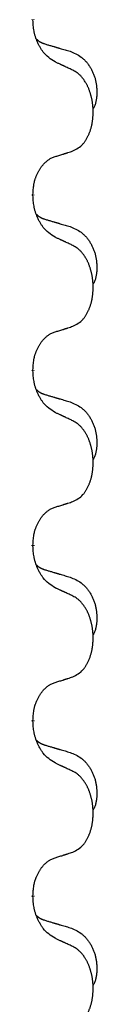
# Model space of a CAD drawing. Units: millimetres. Extents: x -623 to 1110, y -188 to 483.
# Drawn here: x -314 to -313, y 266 to 284 of the extents above; entities that cross this region are included whole.
import ezdxf

# ---------------------------------------------------------------- set-up
doc = ezdxf.new("R2010")
doc.units = ezdxf.units.MM
doc.linetypes.add('SLD_Durchgehend', pattern=[0, 0, 0])

# ---------------------------------------------------------------- blocks, each defined once
blk = doc.blocks.new('HL50FU-0-130', base_point=(243.426, 147.691))
at = {"color": 7, "linetype": 'SLD_Durchgehend', "const_width": 0.0625}
for points in [[(-313.825, 284.012), (-313.825, 283.997)], [(-313.825, 280.837), (-313.825, 280.822)], [(-313.825, 277.662), (-313.825, 277.647)], [(-313.825, 274.487), (-313.825, 274.472)], [(-313.825, 271.312), (-313.825, 271.297)], [(-313.825, 268.137), (-313.825, 268.122)]]:
    blk.add_lwpolyline(points, dxfattribs=at)
at = {"color": 7, "linetype": 'SLD_Durchgehend'}
for points, knots in [([(-313.424, 283.241), (-313.463, 283.266), (-313.54, 283.316), (-313.614, 283.387), (-313.653, 283.438), (-313.668, 283.46), (-313.682, 283.482), (-313.696, 283.506), (-313.71, 283.531), (-313.724, 283.557), (-313.736, 283.584), (-313.747, 283.609), (-313.757, 283.633), (-313.766, 283.655), (-313.774, 283.678), (-313.781, 283.701), (-313.789, 283.725), (-313.795, 283.75), (-313.801, 283.774), (-313.81, 283.824), (-313.819, 283.898), (-313.823, 283.964), (-313.825, 283.997)], [0, 0, 0, 0, 0.1384339, 0.2768679, 0.3033597, 0.3298585, 0.3563872, 0.3829147, 0.4124908, 0.4420671, 0.4716312, 0.5011954, 0.5251621, 0.5491281, 0.5730953, 0.5970624, 0.6225046, 0.647948, 0.6733839, 0.6988157, 0.7982768, 0.8977379, 0.8977379, 0.8977379, 0.8977379]), ([(-313.761, 283.655), (-313.761, 283.654), (-313.76, 283.654), (-313.758, 283.651), (-313.753, 283.646), (-313.747, 283.641), (-313.741, 283.635), (-313.735, 283.63), (-313.729, 283.625), (-313.723, 283.621), (-313.716, 283.616), (-313.709, 283.612), (-313.703, 283.608), (-313.696, 283.604), (-313.689, 283.6), (-313.682, 283.596), (-313.675, 283.593), (-313.668, 283.589), (-313.661, 283.586), (-313.653, 283.583), (-313.646, 283.58), (-313.639, 283.577), (-313.631, 283.575), (-313.616, 283.569), (-313.594, 283.562), (-313.573, 283.556), (-313.563, 283.552)], [0, 0, 0, 0, 0.001845, 0.0036901, 0.0117985, 0.0199078, 0.0280202, 0.0361323, 0.0440497, 0.0519672, 0.0598837, 0.0678001, 0.0756537, 0.0835073, 0.0913611, 0.0992148, 0.1070839, 0.114953, 0.1228221, 0.1306911, 0.1386101, 0.1465292, 0.1544482, 0.1623671, 0.1943097, 0.2262522, 0.2262522, 0.2262522, 0.2262522]), ([(-313.563, 283.552), (-313.544, 283.547), (-313.506, 283.536), (-313.463, 283.523), (-313.434, 283.515), (-313.42, 283.51), (-313.405, 283.506), (-313.391, 283.502), (-313.377, 283.498), (-313.362, 283.494), (-313.348, 283.489), (-313.308, 283.478), (-313.243, 283.459), (-313.183, 283.441), (-313.153, 283.432)], [0, 0, 0, 0, 0.0597754, 0.1195507, 0.1344951, 0.1494396, 0.164384, 0.1793284, 0.1942733, 0.2092182, 0.2241631, 0.239108, 0.3332541, 0.4274002, 0.4274002, 0.4274002, 0.4274002]), ([(-313.153, 283.432), (-313.118, 283.418), (-313.049, 283.389), (-312.975, 283.346), (-312.93, 283.311), (-312.908, 283.292), (-312.887, 283.272), (-312.867, 283.25), (-312.847, 283.227), (-312.828, 283.203), (-312.811, 283.178), (-312.794, 283.153), (-312.778, 283.127), (-312.763, 283.1), (-312.749, 283.073), (-312.737, 283.045), (-312.725, 283.016), (-312.714, 282.987), (-312.704, 282.958), (-312.696, 282.928), (-312.689, 282.898), (-312.683, 282.868), (-312.678, 282.837), (-312.674, 282.807), (-312.671, 282.776), (-312.669, 282.744), (-312.668, 282.713), (-312.668, 282.682), (-312.669, 282.65), (-312.67, 282.619), (-312.673, 282.587), (-312.677, 282.557), (-312.683, 282.526), (-312.69, 282.497), (-312.699, 282.467), (-312.71, 282.438), (-312.724, 282.41), (-312.734, 282.391), (-312.739, 282.382)], [0, 0, 0, 0, 0.11248, 0.224961, 0.254186, 0.283426, 0.31271, 0.341991, 0.372448, 0.402906, 0.433349, 0.463793, 0.494366, 0.524938, 0.555513, 0.586088, 0.617098, 0.648109, 0.679115, 0.710121, 0.740923, 0.771725, 0.802531, 0.833337, 0.864673, 0.896008, 0.927346, 0.958685, 0.99012, 1.021553, 1.05301, 1.084467, 1.114994, 1.145525, 1.175982, 1.206419, 1.238567, 1.270714, 1.270714, 1.270714, 1.270714]), ([(-313.101, 283.089), (-313.124, 283.1), (-313.169, 283.121), (-313.219, 283.145), (-313.249, 283.159), (-313.261, 283.164), (-313.273, 283.17), (-313.284, 283.175), (-313.296, 283.181), (-313.308, 283.186), (-313.319, 283.192), (-313.343, 283.203), (-313.378, 283.219), (-313.409, 283.233), (-313.424, 283.241)], [0, 0, 0, 0, 0.0753711, 0.1507421, 0.1636224, 0.1765026, 0.1893829, 0.2022632, 0.215138, 0.2280128, 0.2408877, 0.2537625, 0.3052361, 0.3567097, 0.3567097, 0.3567097, 0.3567097]), ([(-313.101, 281.627), (-313.068, 281.644), (-313.003, 281.677), (-312.939, 281.73), (-312.905, 281.769), (-312.891, 281.787), (-312.878, 281.806), (-312.865, 281.826), (-312.852, 281.847), (-312.84, 281.87), (-312.828, 281.893), (-312.818, 281.915), (-312.808, 281.938), (-312.799, 281.96), (-312.791, 281.982), (-312.783, 282.005), (-312.776, 282.028), (-312.769, 282.053), (-312.763, 282.077), (-312.757, 282.103), (-312.752, 282.129), (-312.748, 282.155), (-312.744, 282.182), (-312.741, 282.209), (-312.738, 282.236), (-312.736, 282.264), (-312.735, 282.291), (-312.734, 282.318), (-312.734, 282.344), (-312.735, 282.369), (-312.736, 282.395), (-312.737, 282.419), (-312.739, 282.444), (-312.742, 282.469), (-312.745, 282.493), (-312.748, 282.517), (-312.752, 282.541), (-312.757, 282.565), (-312.762, 282.589), (-312.768, 282.612), (-312.773, 282.634), (-312.78, 282.656), (-312.786, 282.678), (-312.794, 282.7), (-312.802, 282.723), (-312.81, 282.745), (-312.82, 282.768), (-312.829, 282.789), (-312.839, 282.81), (-312.85, 282.83), (-312.86, 282.85), (-312.873, 282.871), (-312.888, 282.895), (-312.905, 282.92), (-312.924, 282.945), (-312.943, 282.968), (-312.962, 282.989), (-312.981, 283.007), (-313.002, 283.025), (-313.028, 283.046), (-313.061, 283.067), (-313.088, 283.082), (-313.101, 283.089)], [0, 0, 0, 0, 0.11048, 0.22096, 0.2438, 0.266649, 0.289537, 0.312423, 0.338182, 0.363942, 0.389684, 0.415425, 0.43907, 0.462713, 0.48636, 0.510006, 0.535335, 0.560664, 0.585992, 0.611321, 0.638238, 0.665155, 0.692074, 0.718994, 0.746736, 0.774479, 0.802219, 0.829959, 0.855068, 0.880178, 0.905288, 0.930398, 0.955063, 0.979727, 1.004391, 1.029055, 1.05317, 1.077286, 1.101401, 1.125516, 1.148415, 1.171313, 1.194212, 1.217111, 1.241338, 1.265564, 1.289789, 1.314014, 1.33646, 1.358905, 1.381354, 1.403803, 1.434509, 1.465215, 1.495942, 1.526667, 1.553727, 1.58079, 1.607802, 1.634803, 1.680601, 1.726399, 1.726399, 1.726399, 1.726399]), ([(-313.424, 281.525), (-313.401, 281.532), (-313.355, 281.546), (-313.305, 281.561), (-313.274, 281.571), (-313.263, 281.575), (-313.251, 281.578), (-313.24, 281.582), (-313.228, 281.586), (-313.217, 281.589), (-313.205, 281.593), (-313.182, 281.601), (-313.147, 281.612), (-313.117, 281.622), (-313.101, 281.627)], [0, 0, 0, 0, 0.072467, 0.1449339, 0.1570396, 0.1691453, 0.181251, 0.1933566, 0.2054742, 0.2175917, 0.2297093, 0.2418268, 0.2903502, 0.3388736, 0.3388736, 0.3388736, 0.3388736]), ([(-313.825, 280.837), (-313.823, 280.868), (-313.82, 280.929), (-313.812, 280.998), (-313.804, 281.042), (-313.799, 281.063), (-313.794, 281.084), (-313.788, 281.104), (-313.782, 281.124), (-313.775, 281.143), (-313.768, 281.162), (-313.76, 281.183), (-313.75, 281.205), (-313.739, 281.229), (-313.727, 281.253), (-313.714, 281.275), (-313.702, 281.296), (-313.689, 281.316), (-313.675, 281.336), (-313.659, 281.357), (-313.641, 281.378), (-313.621, 281.401), (-313.599, 281.423), (-313.577, 281.442), (-313.555, 281.459), (-313.533, 281.475), (-313.51, 281.489), (-313.484, 281.502), (-313.455, 281.514), (-313.435, 281.521), (-313.424, 281.525)], [0, 0, 0, 0, 0.0921911, 0.1843821, 0.20591, 0.2274409, 0.2489766, 0.2705115, 0.2907895, 0.3110675, 0.3313472, 0.3516275, 0.3780441, 0.4044611, 0.4308749, 0.4572883, 0.4811357, 0.5049824, 0.5288358, 0.5526907, 0.5831984, 0.6137075, 0.6442319, 0.6747535, 0.7017613, 0.7287719, 0.7557302, 0.7826753, 0.8155538, 0.8484323, 0.8484323, 0.8484323, 0.8484323]), ([(-313.424, 280.066), (-313.463, 280.091), (-313.54, 280.141), (-313.614, 280.212), (-313.653, 280.263), (-313.668, 280.285), (-313.682, 280.307), (-313.696, 280.331), (-313.71, 280.356), (-313.724, 280.382), (-313.736, 280.409), (-313.747, 280.434), (-313.757, 280.458), (-313.766, 280.48), (-313.774, 280.503), (-313.781, 280.526), (-313.789, 280.55), (-313.795, 280.575), (-313.801, 280.599), (-313.81, 280.649), (-313.819, 280.723), (-313.823, 280.789), (-313.825, 280.822)], [0, 0, 0, 0, 0.1384339, 0.2768679, 0.3033597, 0.3298585, 0.3563872, 0.3829147, 0.4124908, 0.4420671, 0.4716312, 0.5011954, 0.5251621, 0.5491281, 0.5730953, 0.5970624, 0.6225046, 0.647948, 0.6733839, 0.6988157, 0.7982768, 0.8977379, 0.8977379, 0.8977379, 0.8977379]), ([(-313.761, 280.48), (-313.761, 280.479), (-313.76, 280.479), (-313.758, 280.476), (-313.753, 280.471), (-313.747, 280.466), (-313.741, 280.46), (-313.735, 280.455), (-313.729, 280.45), (-313.723, 280.446), (-313.716, 280.441), (-313.709, 280.437), (-313.703, 280.433), (-313.696, 280.429), (-313.689, 280.425), (-313.682, 280.421), (-313.675, 280.418), (-313.668, 280.414), (-313.661, 280.411), (-313.653, 280.408), (-313.646, 280.405), (-313.639, 280.402), (-313.631, 280.4), (-313.616, 280.394), (-313.594, 280.387), (-313.573, 280.381), (-313.563, 280.377)], [0, 0, 0, 0, 0.001845, 0.0036901, 0.0117985, 0.0199078, 0.0280202, 0.0361323, 0.0440497, 0.0519672, 0.0598837, 0.0678001, 0.0756537, 0.0835073, 0.0913611, 0.0992148, 0.1070839, 0.114953, 0.1228221, 0.1306911, 0.1386101, 0.1465292, 0.1544482, 0.1623671, 0.1943097, 0.2262522, 0.2262522, 0.2262522, 0.2262522]), ([(-313.563, 280.377), (-313.544, 280.372), (-313.506, 280.361), (-313.463, 280.348), (-313.434, 280.34), (-313.42, 280.335), (-313.405, 280.331), (-313.391, 280.327), (-313.377, 280.323), (-313.362, 280.319), (-313.348, 280.314), (-313.308, 280.303), (-313.243, 280.284), (-313.183, 280.266), (-313.153, 280.257)], [0, 0, 0, 0, 0.0597754, 0.1195507, 0.1344951, 0.1494396, 0.164384, 0.1793284, 0.1942733, 0.2092182, 0.2241631, 0.239108, 0.3332541, 0.4274002, 0.4274002, 0.4274002, 0.4274002]), ([(-313.153, 280.257), (-313.118, 280.243), (-313.049, 280.214), (-312.975, 280.171), (-312.93, 280.136), (-312.908, 280.117), (-312.887, 280.097), (-312.867, 280.075), (-312.847, 280.052), (-312.828, 280.028), (-312.811, 280.003), (-312.794, 279.978), (-312.778, 279.952), (-312.763, 279.925), (-312.749, 279.898), (-312.737, 279.87), (-312.725, 279.841), (-312.714, 279.812), (-312.704, 279.783), (-312.696, 279.753), (-312.689, 279.723), (-312.683, 279.693), (-312.678, 279.662), (-312.674, 279.632), (-312.671, 279.601), (-312.669, 279.569), (-312.668, 279.538), (-312.668, 279.507), (-312.669, 279.475), (-312.67, 279.444), (-312.673, 279.412), (-312.677, 279.382), (-312.683, 279.351), (-312.69, 279.322), (-312.699, 279.292), (-312.71, 279.263), (-312.724, 279.235), (-312.734, 279.216), (-312.739, 279.207)], [0, 0, 0, 0, 0.11248, 0.224961, 0.254186, 0.283426, 0.31271, 0.341991, 0.372448, 0.402906, 0.433349, 0.463793, 0.494366, 0.524938, 0.555513, 0.586088, 0.617098, 0.648109, 0.679115, 0.710121, 0.740923, 0.771725, 0.802531, 0.833337, 0.864673, 0.896008, 0.927346, 0.958685, 0.99012, 1.021553, 1.05301, 1.084467, 1.114994, 1.145525, 1.175982, 1.206419, 1.238567, 1.270714, 1.270714, 1.270714, 1.270714]), ([(-313.101, 279.914), (-313.124, 279.925), (-313.169, 279.946), (-313.219, 279.97), (-313.249, 279.984), (-313.261, 279.989), (-313.273, 279.995), (-313.284, 280), (-313.296, 280.006), (-313.308, 280.011), (-313.319, 280.017), (-313.343, 280.028), (-313.378, 280.044), (-313.409, 280.058), (-313.424, 280.066)], [0, 0, 0, 0, 0.0753711, 0.1507421, 0.1636224, 0.1765026, 0.1893829, 0.2022632, 0.215138, 0.2280128, 0.2408877, 0.2537625, 0.3052361, 0.3567097, 0.3567097, 0.3567097, 0.3567097]), ([(-313.101, 278.452), (-313.068, 278.469), (-313.003, 278.502), (-312.939, 278.555), (-312.905, 278.594), (-312.891, 278.612), (-312.878, 278.631), (-312.865, 278.651), (-312.852, 278.672), (-312.84, 278.695), (-312.828, 278.718), (-312.818, 278.74), (-312.808, 278.763), (-312.799, 278.785), (-312.791, 278.807), (-312.783, 278.83), (-312.776, 278.853), (-312.769, 278.878), (-312.763, 278.902), (-312.757, 278.928), (-312.752, 278.954), (-312.748, 278.98), (-312.744, 279.007), (-312.741, 279.034), (-312.738, 279.061), (-312.736, 279.089), (-312.735, 279.116), (-312.734, 279.143), (-312.734, 279.169), (-312.735, 279.194), (-312.736, 279.22), (-312.737, 279.244), (-312.739, 279.269), (-312.742, 279.294), (-312.745, 279.318), (-312.748, 279.342), (-312.752, 279.366), (-312.757, 279.39), (-312.762, 279.414), (-312.768, 279.437), (-312.773, 279.459), (-312.78, 279.481), (-312.786, 279.503), (-312.794, 279.525), (-312.802, 279.548), (-312.81, 279.57), (-312.82, 279.593), (-312.829, 279.614), (-312.839, 279.635), (-312.85, 279.655), (-312.86, 279.675), (-312.873, 279.696), (-312.888, 279.72), (-312.905, 279.745), (-312.924, 279.77), (-312.943, 279.793), (-312.962, 279.814), (-312.981, 279.832), (-313.002, 279.85), (-313.028, 279.871), (-313.061, 279.892), (-313.088, 279.907), (-313.101, 279.914)], [0, 0, 0, 0, 0.11048, 0.22096, 0.2438, 0.266649, 0.289537, 0.312423, 0.338182, 0.363942, 0.389684, 0.415425, 0.43907, 0.462713, 0.48636, 0.510006, 0.535335, 0.560664, 0.585992, 0.611321, 0.638238, 0.665155, 0.692074, 0.718994, 0.746736, 0.774479, 0.802219, 0.829959, 0.855068, 0.880178, 0.905288, 0.930398, 0.955063, 0.979727, 1.004391, 1.029055, 1.05317, 1.077286, 1.101401, 1.125516, 1.148415, 1.171313, 1.194212, 1.217111, 1.241338, 1.265564, 1.289789, 1.314014, 1.33646, 1.358905, 1.381354, 1.403803, 1.434509, 1.465215, 1.495942, 1.526667, 1.553727, 1.58079, 1.607802, 1.634803, 1.680601, 1.726399, 1.726399, 1.726399, 1.726399]), ([(-313.424, 278.35), (-313.401, 278.357), (-313.355, 278.371), (-313.305, 278.386), (-313.274, 278.396), (-313.263, 278.4), (-313.251, 278.403), (-313.24, 278.407), (-313.228, 278.411), (-313.217, 278.414), (-313.205, 278.418), (-313.182, 278.426), (-313.147, 278.437), (-313.117, 278.447), (-313.101, 278.452)], [0, 0, 0, 0, 0.072467, 0.1449339, 0.1570396, 0.1691453, 0.181251, 0.1933566, 0.2054742, 0.2175917, 0.2297093, 0.2418268, 0.2903502, 0.3388736, 0.3388736, 0.3388736, 0.3388736]), ([(-313.825, 277.662), (-313.823, 277.693), (-313.82, 277.754), (-313.812, 277.823), (-313.804, 277.867), (-313.799, 277.888), (-313.794, 277.909), (-313.788, 277.929), (-313.782, 277.949), (-313.775, 277.968), (-313.768, 277.987), (-313.76, 278.008), (-313.75, 278.03), (-313.739, 278.054), (-313.727, 278.078), (-313.714, 278.1), (-313.702, 278.121), (-313.689, 278.141), (-313.675, 278.161), (-313.659, 278.182), (-313.641, 278.203), (-313.621, 278.226), (-313.599, 278.248), (-313.577, 278.267), (-313.555, 278.284), (-313.533, 278.3), (-313.51, 278.314), (-313.484, 278.327), (-313.455, 278.339), (-313.435, 278.346), (-313.424, 278.35)], [0, 0, 0, 0, 0.0921911, 0.1843821, 0.20591, 0.2274409, 0.2489766, 0.2705115, 0.2907895, 0.3110675, 0.3313472, 0.3516275, 0.3780441, 0.4044611, 0.4308749, 0.4572883, 0.4811357, 0.5049824, 0.5288358, 0.5526907, 0.5831984, 0.6137075, 0.6442319, 0.6747535, 0.7017613, 0.7287719, 0.7557302, 0.7826753, 0.8155538, 0.8484323, 0.8484323, 0.8484323, 0.8484323]), ([(-313.424, 276.891), (-313.463, 276.916), (-313.54, 276.966), (-313.614, 277.037), (-313.653, 277.088), (-313.668, 277.11), (-313.682, 277.132), (-313.696, 277.156), (-313.71, 277.181), (-313.724, 277.207), (-313.736, 277.234), (-313.747, 277.259), (-313.757, 277.283), (-313.766, 277.305), (-313.774, 277.328), (-313.781, 277.351), (-313.789, 277.375), (-313.795, 277.4), (-313.801, 277.424), (-313.81, 277.474), (-313.819, 277.548), (-313.823, 277.614), (-313.825, 277.647)], [0, 0, 0, 0, 0.1384339, 0.2768679, 0.3033597, 0.3298585, 0.3563872, 0.3829147, 0.4124908, 0.4420671, 0.4716312, 0.5011954, 0.5251621, 0.5491281, 0.5730953, 0.5970624, 0.6225046, 0.647948, 0.6733839, 0.6988157, 0.7982768, 0.8977379, 0.8977379, 0.8977379, 0.8977379]), ([(-313.761, 277.305), (-313.761, 277.304), (-313.76, 277.304), (-313.758, 277.301), (-313.753, 277.296), (-313.747, 277.291), (-313.741, 277.285), (-313.735, 277.28), (-313.729, 277.275), (-313.723, 277.271), (-313.716, 277.266), (-313.709, 277.262), (-313.703, 277.258), (-313.696, 277.254), (-313.689, 277.25), (-313.682, 277.246), (-313.675, 277.243), (-313.668, 277.239), (-313.661, 277.236), (-313.653, 277.233), (-313.646, 277.23), (-313.639, 277.227), (-313.631, 277.225), (-313.616, 277.219), (-313.594, 277.212), (-313.573, 277.206), (-313.563, 277.202)], [0, 0, 0, 0, 0.001845, 0.0036901, 0.0117985, 0.0199078, 0.0280202, 0.0361323, 0.0440497, 0.0519672, 0.0598837, 0.0678001, 0.0756537, 0.0835073, 0.0913611, 0.0992148, 0.1070839, 0.114953, 0.1228221, 0.1306911, 0.1386101, 0.1465292, 0.1544482, 0.1623671, 0.1943097, 0.2262522, 0.2262522, 0.2262522, 0.2262522]), ([(-313.563, 277.202), (-313.544, 277.197), (-313.506, 277.186), (-313.463, 277.173), (-313.434, 277.165), (-313.42, 277.16), (-313.405, 277.156), (-313.391, 277.152), (-313.377, 277.148), (-313.362, 277.144), (-313.348, 277.139), (-313.308, 277.128), (-313.243, 277.109), (-313.183, 277.091), (-313.153, 277.082)], [0, 0, 0, 0, 0.0597754, 0.1195507, 0.1344951, 0.1494396, 0.164384, 0.1793284, 0.1942733, 0.2092182, 0.2241631, 0.239108, 0.3332541, 0.4274002, 0.4274002, 0.4274002, 0.4274002]), ([(-313.153, 277.082), (-313.118, 277.068), (-313.049, 277.039), (-312.975, 276.996), (-312.93, 276.961), (-312.908, 276.942), (-312.887, 276.922), (-312.867, 276.9), (-312.847, 276.877), (-312.828, 276.853), (-312.811, 276.828), (-312.794, 276.803), (-312.778, 276.777), (-312.763, 276.75), (-312.749, 276.723), (-312.737, 276.695), (-312.725, 276.666), (-312.714, 276.637), (-312.704, 276.608), (-312.696, 276.578), (-312.689, 276.548), (-312.683, 276.518), (-312.678, 276.487), (-312.674, 276.457), (-312.671, 276.426), (-312.669, 276.394), (-312.668, 276.363), (-312.668, 276.332), (-312.669, 276.3), (-312.67, 276.269), (-312.673, 276.237), (-312.677, 276.207), (-312.683, 276.176), (-312.69, 276.147), (-312.699, 276.117), (-312.71, 276.088), (-312.724, 276.06), (-312.734, 276.041), (-312.739, 276.032)], [0, 0, 0, 0, 0.11248, 0.224961, 0.254186, 0.283426, 0.31271, 0.341991, 0.372448, 0.402906, 0.433349, 0.463793, 0.494366, 0.524938, 0.555513, 0.586088, 0.617098, 0.648109, 0.679115, 0.710121, 0.740923, 0.771725, 0.802531, 0.833337, 0.864673, 0.896008, 0.927346, 0.958685, 0.99012, 1.021553, 1.05301, 1.084467, 1.114994, 1.145525, 1.175982, 1.206419, 1.238567, 1.270714, 1.270714, 1.270714, 1.270714]), ([(-313.101, 276.739), (-313.124, 276.75), (-313.169, 276.771), (-313.219, 276.795), (-313.249, 276.809), (-313.261, 276.814), (-313.273, 276.82), (-313.284, 276.825), (-313.296, 276.831), (-313.308, 276.836), (-313.319, 276.842), (-313.343, 276.853), (-313.378, 276.869), (-313.409, 276.883), (-313.424, 276.891)], [0, 0, 0, 0, 0.0753711, 0.1507421, 0.1636224, 0.1765026, 0.1893829, 0.2022632, 0.215138, 0.2280128, 0.2408877, 0.2537625, 0.3052361, 0.3567097, 0.3567097, 0.3567097, 0.3567097]), ([(-313.101, 275.277), (-313.068, 275.294), (-313.003, 275.327), (-312.939, 275.38), (-312.905, 275.419), (-312.891, 275.437), (-312.878, 275.456), (-312.865, 275.476), (-312.852, 275.497), (-312.84, 275.52), (-312.828, 275.543), (-312.818, 275.565), (-312.808, 275.588), (-312.799, 275.61), (-312.791, 275.632), (-312.783, 275.655), (-312.776, 275.678), (-312.769, 275.703), (-312.763, 275.727), (-312.757, 275.753), (-312.752, 275.779), (-312.748, 275.805), (-312.744, 275.832), (-312.741, 275.859), (-312.738, 275.886), (-312.736, 275.914), (-312.735, 275.941), (-312.734, 275.968), (-312.734, 275.994), (-312.735, 276.019), (-312.736, 276.045), (-312.737, 276.069), (-312.739, 276.094), (-312.742, 276.119), (-312.745, 276.143), (-312.748, 276.167), (-312.752, 276.191), (-312.757, 276.215), (-312.762, 276.239), (-312.768, 276.262), (-312.773, 276.284), (-312.78, 276.306), (-312.786, 276.328), (-312.794, 276.35), (-312.802, 276.373), (-312.81, 276.395), (-312.82, 276.418), (-312.829, 276.439), (-312.839, 276.46), (-312.85, 276.48), (-312.86, 276.5), (-312.873, 276.521), (-312.888, 276.545), (-312.905, 276.57), (-312.924, 276.595), (-312.943, 276.618), (-312.962, 276.639), (-312.981, 276.657), (-313.002, 276.675), (-313.028, 276.696), (-313.061, 276.717), (-313.088, 276.732), (-313.101, 276.739)], [0, 0, 0, 0, 0.11048, 0.22096, 0.2438, 0.266649, 0.289537, 0.312423, 0.338182, 0.363942, 0.389684, 0.415425, 0.43907, 0.462713, 0.48636, 0.510006, 0.535335, 0.560664, 0.585992, 0.611321, 0.638238, 0.665155, 0.692074, 0.718994, 0.746736, 0.774479, 0.802219, 0.829959, 0.855068, 0.880178, 0.905288, 0.930398, 0.955063, 0.979727, 1.004391, 1.029055, 1.05317, 1.077286, 1.101401, 1.125516, 1.148415, 1.171313, 1.194212, 1.217111, 1.241338, 1.265564, 1.289789, 1.314014, 1.33646, 1.358905, 1.381354, 1.403803, 1.434509, 1.465215, 1.495942, 1.526667, 1.553727, 1.58079, 1.607802, 1.634803, 1.680601, 1.726399, 1.726399, 1.726399, 1.726399]), ([(-313.424, 275.175), (-313.401, 275.182), (-313.355, 275.196), (-313.305, 275.211), (-313.274, 275.221), (-313.263, 275.225), (-313.251, 275.228), (-313.24, 275.232), (-313.228, 275.236), (-313.217, 275.239), (-313.205, 275.243), (-313.182, 275.251), (-313.147, 275.262), (-313.117, 275.272), (-313.101, 275.277)], [0, 0, 0, 0, 0.072467, 0.1449339, 0.1570396, 0.1691453, 0.181251, 0.1933566, 0.2054742, 0.2175917, 0.2297093, 0.2418268, 0.2903502, 0.3388736, 0.3388736, 0.3388736, 0.3388736]), ([(-313.825, 274.487), (-313.823, 274.518), (-313.82, 274.579), (-313.812, 274.648), (-313.804, 274.692), (-313.799, 274.713), (-313.794, 274.734), (-313.788, 274.754), (-313.782, 274.774), (-313.775, 274.793), (-313.768, 274.812), (-313.76, 274.833), (-313.75, 274.855), (-313.739, 274.879), (-313.727, 274.903), (-313.714, 274.925), (-313.702, 274.946), (-313.689, 274.966), (-313.675, 274.986), (-313.659, 275.007), (-313.641, 275.028), (-313.621, 275.051), (-313.599, 275.073), (-313.577, 275.092), (-313.555, 275.109), (-313.533, 275.125), (-313.51, 275.139), (-313.484, 275.152), (-313.455, 275.164), (-313.435, 275.171), (-313.424, 275.175)], [0, 0, 0, 0, 0.0921911, 0.1843821, 0.20591, 0.2274409, 0.2489766, 0.2705115, 0.2907895, 0.3110675, 0.3313472, 0.3516275, 0.3780441, 0.4044611, 0.4308749, 0.4572883, 0.4811357, 0.5049824, 0.5288358, 0.5526907, 0.5831984, 0.6137075, 0.6442319, 0.6747535, 0.7017613, 0.7287719, 0.7557302, 0.7826753, 0.8155538, 0.8484323, 0.8484323, 0.8484323, 0.8484323]), ([(-313.424, 273.716), (-313.463, 273.741), (-313.54, 273.791), (-313.614, 273.862), (-313.653, 273.913), (-313.668, 273.935), (-313.682, 273.957), (-313.696, 273.981), (-313.71, 274.006), (-313.724, 274.032), (-313.736, 274.059), (-313.747, 274.084), (-313.757, 274.108), (-313.766, 274.13), (-313.774, 274.153), (-313.781, 274.176), (-313.789, 274.2), (-313.795, 274.225), (-313.801, 274.249), (-313.81, 274.299), (-313.819, 274.373), (-313.823, 274.439), (-313.825, 274.472)], [0, 0, 0, 0, 0.1384339, 0.2768679, 0.3033597, 0.3298585, 0.3563872, 0.3829147, 0.4124908, 0.4420671, 0.4716312, 0.5011954, 0.5251621, 0.5491281, 0.5730953, 0.5970624, 0.6225046, 0.647948, 0.6733839, 0.6988157, 0.7982768, 0.8977379, 0.8977379, 0.8977379, 0.8977379]), ([(-313.761, 274.13), (-313.761, 274.129), (-313.76, 274.129), (-313.758, 274.126), (-313.753, 274.121), (-313.747, 274.116), (-313.741, 274.11), (-313.735, 274.105), (-313.729, 274.1), (-313.723, 274.096), (-313.716, 274.091), (-313.709, 274.087), (-313.703, 274.083), (-313.696, 274.079), (-313.689, 274.075), (-313.682, 274.071), (-313.675, 274.068), (-313.668, 274.064), (-313.661, 274.061), (-313.653, 274.058), (-313.646, 274.055), (-313.639, 274.052), (-313.631, 274.05), (-313.616, 274.044), (-313.594, 274.037), (-313.573, 274.031), (-313.563, 274.027)], [0, 0, 0, 0, 0.001845, 0.0036901, 0.0117985, 0.0199078, 0.0280202, 0.0361323, 0.0440497, 0.0519672, 0.0598837, 0.0678001, 0.0756537, 0.0835073, 0.0913611, 0.0992148, 0.1070839, 0.114953, 0.1228221, 0.1306911, 0.1386101, 0.1465292, 0.1544482, 0.1623671, 0.1943097, 0.2262522, 0.2262522, 0.2262522, 0.2262522]), ([(-313.563, 274.027), (-313.544, 274.022), (-313.506, 274.011), (-313.463, 273.998), (-313.434, 273.99), (-313.42, 273.985), (-313.405, 273.981), (-313.391, 273.977), (-313.377, 273.973), (-313.362, 273.969), (-313.348, 273.964), (-313.308, 273.953), (-313.243, 273.934), (-313.183, 273.916), (-313.153, 273.907)], [0, 0, 0, 0, 0.0597754, 0.1195507, 0.1344951, 0.1494396, 0.164384, 0.1793284, 0.1942733, 0.2092182, 0.2241631, 0.239108, 0.3332541, 0.4274002, 0.4274002, 0.4274002, 0.4274002]), ([(-313.153, 273.907), (-313.118, 273.893), (-313.049, 273.864), (-312.975, 273.821), (-312.93, 273.786), (-312.908, 273.767), (-312.887, 273.747), (-312.867, 273.725), (-312.847, 273.702), (-312.828, 273.678), (-312.811, 273.653), (-312.794, 273.628), (-312.778, 273.602), (-312.763, 273.575), (-312.749, 273.548), (-312.737, 273.52), (-312.725, 273.491), (-312.714, 273.462), (-312.704, 273.433), (-312.696, 273.403), (-312.689, 273.373), (-312.683, 273.343), (-312.678, 273.312), (-312.674, 273.282), (-312.671, 273.251), (-312.669, 273.219), (-312.668, 273.188), (-312.668, 273.157), (-312.669, 273.125), (-312.67, 273.094), (-312.673, 273.062), (-312.677, 273.032), (-312.683, 273.001), (-312.69, 272.972), (-312.699, 272.942), (-312.71, 272.913), (-312.724, 272.885), (-312.734, 272.866), (-312.739, 272.857)], [0, 0, 0, 0, 0.11248, 0.224961, 0.254186, 0.283426, 0.31271, 0.341991, 0.372448, 0.402906, 0.433349, 0.463793, 0.494366, 0.524938, 0.555513, 0.586088, 0.617098, 0.648109, 0.679115, 0.710121, 0.740923, 0.771725, 0.802531, 0.833337, 0.864673, 0.896008, 0.927346, 0.958685, 0.99012, 1.021553, 1.05301, 1.084467, 1.114994, 1.145525, 1.175982, 1.206419, 1.238567, 1.270714, 1.270714, 1.270714, 1.270714]), ([(-313.101, 273.564), (-313.124, 273.575), (-313.169, 273.596), (-313.219, 273.62), (-313.249, 273.634), (-313.261, 273.639), (-313.273, 273.645), (-313.284, 273.65), (-313.296, 273.656), (-313.308, 273.661), (-313.319, 273.667), (-313.343, 273.678), (-313.378, 273.694), (-313.409, 273.708), (-313.424, 273.716)], [0, 0, 0, 0, 0.0753711, 0.1507421, 0.1636224, 0.1765026, 0.1893829, 0.2022632, 0.215138, 0.2280128, 0.2408877, 0.2537625, 0.3052361, 0.3567097, 0.3567097, 0.3567097, 0.3567097]), ([(-313.101, 272.102), (-313.068, 272.119), (-313.003, 272.152), (-312.939, 272.205), (-312.905, 272.244), (-312.891, 272.262), (-312.878, 272.281), (-312.865, 272.301), (-312.852, 272.322), (-312.84, 272.345), (-312.828, 272.368), (-312.818, 272.39), (-312.808, 272.413), (-312.799, 272.435), (-312.791, 272.457), (-312.783, 272.48), (-312.776, 272.503), (-312.769, 272.528), (-312.763, 272.552), (-312.757, 272.578), (-312.752, 272.604), (-312.748, 272.63), (-312.744, 272.657), (-312.741, 272.684), (-312.738, 272.711), (-312.736, 272.739), (-312.735, 272.766), (-312.734, 272.793), (-312.734, 272.819), (-312.735, 272.844), (-312.736, 272.87), (-312.737, 272.894), (-312.739, 272.919), (-312.742, 272.944), (-312.745, 272.968), (-312.748, 272.992), (-312.752, 273.016), (-312.757, 273.04), (-312.762, 273.064), (-312.768, 273.087), (-312.773, 273.109), (-312.78, 273.131), (-312.786, 273.153), (-312.794, 273.175), (-312.802, 273.198), (-312.81, 273.22), (-312.82, 273.243), (-312.829, 273.264), (-312.839, 273.285), (-312.85, 273.305), (-312.86, 273.325), (-312.873, 273.346), (-312.888, 273.37), (-312.905, 273.395), (-312.924, 273.42), (-312.943, 273.443), (-312.962, 273.464), (-312.981, 273.482), (-313.002, 273.5), (-313.028, 273.521), (-313.061, 273.542), (-313.088, 273.557), (-313.101, 273.564)], [0, 0, 0, 0, 0.11048, 0.22096, 0.2438, 0.266649, 0.289537, 0.312423, 0.338182, 0.363942, 0.389684, 0.415425, 0.43907, 0.462713, 0.48636, 0.510006, 0.535335, 0.560664, 0.585992, 0.611321, 0.638238, 0.665155, 0.692074, 0.718994, 0.746736, 0.774479, 0.802219, 0.829959, 0.855068, 0.880178, 0.905288, 0.930398, 0.955063, 0.979727, 1.004391, 1.029055, 1.05317, 1.077286, 1.101401, 1.125516, 1.148415, 1.171313, 1.194212, 1.217111, 1.241338, 1.265564, 1.289789, 1.314014, 1.33646, 1.358905, 1.381354, 1.403803, 1.434509, 1.465215, 1.495942, 1.526667, 1.553727, 1.58079, 1.607802, 1.634803, 1.680601, 1.726399, 1.726399, 1.726399, 1.726399]), ([(-313.825, 271.312), (-313.823, 271.343), (-313.82, 271.404), (-313.812, 271.473), (-313.804, 271.517), (-313.799, 271.538), (-313.794, 271.559), (-313.788, 271.579), (-313.782, 271.599), (-313.775, 271.618), (-313.768, 271.637), (-313.76, 271.658), (-313.75, 271.68), (-313.739, 271.704), (-313.727, 271.728), (-313.714, 271.75), (-313.702, 271.771), (-313.689, 271.791), (-313.675, 271.811), (-313.659, 271.832), (-313.641, 271.853), (-313.621, 271.876), (-313.599, 271.898), (-313.577, 271.917), (-313.555, 271.934), (-313.533, 271.95), (-313.51, 271.964), (-313.484, 271.977), (-313.455, 271.989), (-313.435, 271.996), (-313.424, 272)], [0, 0, 0, 0, 0.0921911, 0.1843821, 0.20591, 0.2274409, 0.2489766, 0.2705115, 0.2907895, 0.3110675, 0.3313472, 0.3516275, 0.3780441, 0.4044611, 0.4308749, 0.4572883, 0.4811357, 0.5049824, 0.5288358, 0.5526907, 0.5831984, 0.6137075, 0.6442319, 0.6747535, 0.7017613, 0.7287719, 0.7557302, 0.7826753, 0.8155538, 0.8484323, 0.8484323, 0.8484323, 0.8484323]), ([(-313.424, 272), (-313.401, 272.007), (-313.355, 272.021), (-313.305, 272.036), (-313.274, 272.046), (-313.263, 272.05), (-313.251, 272.053), (-313.24, 272.057), (-313.228, 272.061), (-313.217, 272.064), (-313.205, 272.068), (-313.182, 272.076), (-313.147, 272.087), (-313.117, 272.097), (-313.101, 272.102)], [0, 0, 0, 0, 0.072467, 0.1449339, 0.1570396, 0.1691453, 0.181251, 0.1933566, 0.2054742, 0.2175917, 0.2297093, 0.2418268, 0.2903502, 0.3388736, 0.3388736, 0.3388736, 0.3388736]), ([(-313.424, 270.541), (-313.463, 270.566), (-313.54, 270.616), (-313.614, 270.687), (-313.653, 270.738), (-313.668, 270.76), (-313.682, 270.782), (-313.696, 270.806), (-313.71, 270.831), (-313.724, 270.857), (-313.736, 270.884), (-313.747, 270.909), (-313.757, 270.933), (-313.766, 270.955), (-313.774, 270.978), (-313.781, 271.001), (-313.789, 271.025), (-313.795, 271.05), (-313.801, 271.074), (-313.81, 271.124), (-313.819, 271.198), (-313.823, 271.264), (-313.825, 271.297)], [0, 0, 0, 0, 0.1384339, 0.2768679, 0.3033597, 0.3298585, 0.3563872, 0.3829147, 0.4124908, 0.4420671, 0.4716312, 0.5011954, 0.5251621, 0.5491281, 0.5730953, 0.5970624, 0.6225046, 0.647948, 0.6733839, 0.6988157, 0.7982768, 0.8977379, 0.8977379, 0.8977379, 0.8977379]), ([(-313.761, 270.955), (-313.761, 270.954), (-313.76, 270.954), (-313.758, 270.951), (-313.753, 270.946), (-313.747, 270.941), (-313.741, 270.935), (-313.735, 270.93), (-313.729, 270.925), (-313.723, 270.921), (-313.716, 270.916), (-313.709, 270.912), (-313.703, 270.908), (-313.696, 270.904), (-313.689, 270.9), (-313.682, 270.896), (-313.675, 270.893), (-313.668, 270.889), (-313.661, 270.886), (-313.653, 270.883), (-313.646, 270.88), (-313.639, 270.877), (-313.631, 270.875), (-313.616, 270.869), (-313.594, 270.862), (-313.573, 270.856), (-313.563, 270.852)], [0, 0, 0, 0, 0.001845, 0.0036901, 0.0117985, 0.0199078, 0.0280202, 0.0361323, 0.0440497, 0.0519672, 0.0598837, 0.0678001, 0.0756537, 0.0835073, 0.0913611, 0.0992148, 0.1070839, 0.114953, 0.1228221, 0.1306911, 0.1386101, 0.1465292, 0.1544482, 0.1623671, 0.1943097, 0.2262522, 0.2262522, 0.2262522, 0.2262522]), ([(-313.563, 270.852), (-313.544, 270.847), (-313.506, 270.836), (-313.463, 270.823), (-313.434, 270.815), (-313.42, 270.81), (-313.405, 270.806), (-313.391, 270.802), (-313.377, 270.798), (-313.362, 270.794), (-313.348, 270.789), (-313.308, 270.778), (-313.243, 270.759), (-313.183, 270.741), (-313.153, 270.732)], [0, 0, 0, 0, 0.0597754, 0.1195507, 0.1344951, 0.1494396, 0.164384, 0.1793284, 0.1942733, 0.2092182, 0.2241631, 0.239108, 0.3332541, 0.4274002, 0.4274002, 0.4274002, 0.4274002]), ([(-313.153, 270.732), (-313.118, 270.718), (-313.049, 270.689), (-312.975, 270.646), (-312.93, 270.611), (-312.908, 270.592), (-312.887, 270.572), (-312.867, 270.55), (-312.847, 270.527), (-312.828, 270.503), (-312.811, 270.478), (-312.794, 270.453), (-312.778, 270.427), (-312.763, 270.4), (-312.749, 270.373), (-312.737, 270.345), (-312.725, 270.316), (-312.714, 270.287), (-312.704, 270.258), (-312.696, 270.228), (-312.689, 270.198), (-312.683, 270.168), (-312.678, 270.137), (-312.674, 270.107), (-312.671, 270.076), (-312.669, 270.044), (-312.668, 270.013), (-312.668, 269.982), (-312.669, 269.95), (-312.67, 269.919), (-312.673, 269.887), (-312.677, 269.857), (-312.683, 269.826), (-312.69, 269.797), (-312.699, 269.767), (-312.71, 269.738), (-312.724, 269.71), (-312.734, 269.691), (-312.739, 269.682)], [0, 0, 0, 0, 0.11248, 0.224961, 0.254186, 0.283426, 0.31271, 0.341991, 0.372448, 0.402906, 0.433349, 0.463793, 0.494366, 0.524938, 0.555513, 0.586088, 0.617098, 0.648109, 0.679115, 0.710121, 0.740923, 0.771725, 0.802531, 0.833337, 0.864673, 0.896008, 0.927346, 0.958685, 0.99012, 1.021553, 1.05301, 1.084467, 1.114994, 1.145525, 1.175982, 1.206419, 1.238567, 1.270714, 1.270714, 1.270714, 1.270714]), ([(-313.101, 270.389), (-313.124, 270.4), (-313.169, 270.421), (-313.219, 270.445), (-313.249, 270.459), (-313.261, 270.464), (-313.273, 270.47), (-313.284, 270.475), (-313.296, 270.481), (-313.308, 270.486), (-313.319, 270.492), (-313.343, 270.503), (-313.378, 270.519), (-313.409, 270.533), (-313.424, 270.541)], [0, 0, 0, 0, 0.0753711, 0.1507421, 0.1636224, 0.1765026, 0.1893829, 0.2022632, 0.215138, 0.2280128, 0.2408877, 0.2537625, 0.3052361, 0.3567097, 0.3567097, 0.3567097, 0.3567097]), ([(-313.101, 268.927), (-313.068, 268.944), (-313.003, 268.977), (-312.939, 269.03), (-312.905, 269.069), (-312.891, 269.087), (-312.878, 269.106), (-312.865, 269.126), (-312.852, 269.147), (-312.84, 269.17), (-312.828, 269.193), (-312.818, 269.215), (-312.808, 269.238), (-312.799, 269.26), (-312.791, 269.282), (-312.783, 269.305), (-312.776, 269.328), (-312.769, 269.353), (-312.763, 269.377), (-312.757, 269.403), (-312.752, 269.429), (-312.748, 269.455), (-312.744, 269.482), (-312.741, 269.509), (-312.738, 269.536), (-312.736, 269.564), (-312.735, 269.591), (-312.734, 269.618), (-312.734, 269.644), (-312.735, 269.669), (-312.736, 269.695), (-312.737, 269.719), (-312.739, 269.744), (-312.742, 269.769), (-312.745, 269.793), (-312.748, 269.817), (-312.752, 269.841), (-312.757, 269.865), (-312.762, 269.889), (-312.768, 269.912), (-312.773, 269.934), (-312.78, 269.956), (-312.786, 269.978), (-312.794, 270), (-312.802, 270.023), (-312.81, 270.045), (-312.82, 270.068), (-312.829, 270.089), (-312.839, 270.11), (-312.85, 270.13), (-312.86, 270.15), (-312.873, 270.171), (-312.888, 270.195), (-312.905, 270.22), (-312.924, 270.245), (-312.943, 270.268), (-312.962, 270.289), (-312.981, 270.307), (-313.002, 270.325), (-313.028, 270.346), (-313.061, 270.367), (-313.088, 270.382), (-313.101, 270.389)], [0, 0, 0, 0, 0.11048, 0.22096, 0.2438, 0.266649, 0.289537, 0.312423, 0.338182, 0.363942, 0.389684, 0.415425, 0.43907, 0.462713, 0.48636, 0.510006, 0.535335, 0.560664, 0.585992, 0.611321, 0.638238, 0.665155, 0.692074, 0.718994, 0.746736, 0.774479, 0.802219, 0.829959, 0.855068, 0.880178, 0.905288, 0.930398, 0.955063, 0.979727, 1.004391, 1.029055, 1.05317, 1.077286, 1.101401, 1.125516, 1.148415, 1.171313, 1.194212, 1.217111, 1.241338, 1.265564, 1.289789, 1.314014, 1.33646, 1.358905, 1.381354, 1.403803, 1.434509, 1.465215, 1.495942, 1.526667, 1.553727, 1.58079, 1.607802, 1.634803, 1.680601, 1.726399, 1.726399, 1.726399, 1.726399]), ([(-313.825, 268.137), (-313.823, 268.168), (-313.82, 268.229), (-313.812, 268.298), (-313.804, 268.342), (-313.799, 268.363), (-313.794, 268.384), (-313.788, 268.404), (-313.782, 268.424), (-313.775, 268.443), (-313.768, 268.462), (-313.76, 268.483), (-313.75, 268.505), (-313.739, 268.529), (-313.727, 268.553), (-313.714, 268.575), (-313.702, 268.596), (-313.689, 268.616), (-313.675, 268.636), (-313.659, 268.657), (-313.641, 268.678), (-313.621, 268.701), (-313.599, 268.723), (-313.577, 268.742), (-313.555, 268.759), (-313.533, 268.775), (-313.51, 268.789), (-313.484, 268.802), (-313.455, 268.814), (-313.435, 268.821), (-313.424, 268.825)], [0, 0, 0, 0, 0.0921911, 0.1843821, 0.20591, 0.2274409, 0.2489766, 0.2705115, 0.2907895, 0.3110675, 0.3313472, 0.3516275, 0.3780441, 0.4044611, 0.4308749, 0.4572883, 0.4811357, 0.5049824, 0.5288358, 0.5526907, 0.5831984, 0.6137075, 0.6442319, 0.6747535, 0.7017613, 0.7287719, 0.7557302, 0.7826753, 0.8155538, 0.8484323, 0.8484323, 0.8484323, 0.8484323]), ([(-313.424, 268.825), (-313.401, 268.832), (-313.355, 268.846), (-313.305, 268.861), (-313.274, 268.871), (-313.263, 268.875), (-313.251, 268.878), (-313.24, 268.882), (-313.228, 268.886), (-313.217, 268.889), (-313.205, 268.893), (-313.182, 268.901), (-313.147, 268.912), (-313.117, 268.922), (-313.101, 268.927)], [0, 0, 0, 0, 0.072467, 0.1449339, 0.1570396, 0.1691453, 0.181251, 0.1933566, 0.2054742, 0.2175917, 0.2297093, 0.2418268, 0.2903502, 0.3388736, 0.3388736, 0.3388736, 0.3388736]), ([(-313.424, 267.366), (-313.463, 267.391), (-313.54, 267.441), (-313.614, 267.512), (-313.653, 267.563), (-313.668, 267.585), (-313.682, 267.607), (-313.696, 267.631), (-313.71, 267.656), (-313.724, 267.682), (-313.736, 267.709), (-313.747, 267.734), (-313.757, 267.758), (-313.766, 267.78), (-313.774, 267.803), (-313.781, 267.826), (-313.789, 267.85), (-313.795, 267.875), (-313.801, 267.899), (-313.81, 267.949), (-313.819, 268.023), (-313.823, 268.089), (-313.825, 268.122)], [0, 0, 0, 0, 0.1384339, 0.2768679, 0.3033597, 0.3298585, 0.3563872, 0.3829147, 0.4124908, 0.4420671, 0.4716312, 0.5011954, 0.5251621, 0.5491281, 0.5730953, 0.5970624, 0.6225046, 0.647948, 0.6733839, 0.6988157, 0.7982768, 0.8977379, 0.8977379, 0.8977379, 0.8977379]), ([(-313.761, 267.78), (-313.761, 267.779), (-313.76, 267.779), (-313.758, 267.776), (-313.753, 267.771), (-313.747, 267.766), (-313.741, 267.76), (-313.735, 267.755), (-313.729, 267.75), (-313.723, 267.746), (-313.716, 267.741), (-313.709, 267.737), (-313.703, 267.733), (-313.696, 267.729), (-313.689, 267.725), (-313.682, 267.721), (-313.675, 267.718), (-313.668, 267.714), (-313.661, 267.711), (-313.653, 267.708), (-313.646, 267.705), (-313.639, 267.702), (-313.631, 267.7), (-313.616, 267.694), (-313.594, 267.687), (-313.573, 267.681), (-313.563, 267.677)], [0, 0, 0, 0, 0.001845, 0.0036901, 0.0117985, 0.0199078, 0.0280202, 0.0361323, 0.0440497, 0.0519672, 0.0598837, 0.0678001, 0.0756537, 0.0835073, 0.0913611, 0.0992148, 0.1070839, 0.114953, 0.1228221, 0.1306911, 0.1386101, 0.1465292, 0.1544482, 0.1623671, 0.1943097, 0.2262522, 0.2262522, 0.2262522, 0.2262522]), ([(-313.563, 267.677), (-313.544, 267.672), (-313.506, 267.661), (-313.463, 267.648), (-313.434, 267.64), (-313.42, 267.635), (-313.405, 267.631), (-313.391, 267.627), (-313.377, 267.623), (-313.362, 267.619), (-313.348, 267.614), (-313.308, 267.603), (-313.243, 267.584), (-313.183, 267.566), (-313.153, 267.557)], [0, 0, 0, 0, 0.0597754, 0.1195507, 0.1344951, 0.1494396, 0.164384, 0.1793284, 0.1942733, 0.2092182, 0.2241631, 0.239108, 0.3332541, 0.4274002, 0.4274002, 0.4274002, 0.4274002]), ([(-313.153, 267.557), (-313.118, 267.543), (-313.049, 267.514), (-312.975, 267.471), (-312.93, 267.436), (-312.908, 267.417), (-312.887, 267.397), (-312.867, 267.375), (-312.847, 267.352), (-312.828, 267.328), (-312.811, 267.303), (-312.794, 267.278), (-312.778, 267.252), (-312.763, 267.225), (-312.749, 267.198), (-312.737, 267.17), (-312.725, 267.141), (-312.714, 267.112), (-312.704, 267.083), (-312.696, 267.053), (-312.689, 267.023), (-312.683, 266.993), (-312.678, 266.962), (-312.674, 266.932), (-312.671, 266.901), (-312.669, 266.869), (-312.668, 266.838), (-312.668, 266.807), (-312.669, 266.775), (-312.67, 266.744), (-312.673, 266.712), (-312.677, 266.682), (-312.683, 266.651), (-312.69, 266.622), (-312.699, 266.592), (-312.71, 266.563), (-312.724, 266.535), (-312.734, 266.516), (-312.739, 266.507)], [0, 0, 0, 0, 0.11248, 0.224961, 0.254186, 0.283426, 0.31271, 0.341991, 0.372448, 0.402906, 0.433349, 0.463793, 0.494366, 0.524938, 0.555513, 0.586088, 0.617098, 0.648109, 0.679115, 0.710121, 0.740923, 0.771725, 0.802531, 0.833337, 0.864673, 0.896008, 0.927346, 0.958685, 0.99012, 1.021553, 1.05301, 1.084467, 1.114994, 1.145525, 1.175982, 1.206419, 1.238567, 1.270714, 1.270714, 1.270714, 1.270714]), ([(-313.101, 267.214), (-313.124, 267.225), (-313.169, 267.246), (-313.219, 267.27), (-313.249, 267.284), (-313.261, 267.289), (-313.273, 267.295), (-313.284, 267.3), (-313.296, 267.306), (-313.308, 267.311), (-313.319, 267.317), (-313.343, 267.328), (-313.378, 267.344), (-313.409, 267.358), (-313.424, 267.366)], [0, 0, 0, 0, 0.0753711, 0.1507421, 0.1636224, 0.1765026, 0.1893829, 0.2022632, 0.215138, 0.2280128, 0.2408877, 0.2537625, 0.3052361, 0.3567097, 0.3567097, 0.3567097, 0.3567097]), ([(-313.101, 265.752), (-313.068, 265.769), (-313.003, 265.802), (-312.939, 265.855), (-312.905, 265.894), (-312.891, 265.912), (-312.878, 265.931), (-312.865, 265.951), (-312.852, 265.972), (-312.84, 265.995), (-312.828, 266.018), (-312.818, 266.04), (-312.808, 266.063), (-312.799, 266.085), (-312.791, 266.107), (-312.783, 266.13), (-312.776, 266.153), (-312.769, 266.178), (-312.763, 266.202), (-312.757, 266.228), (-312.752, 266.254), (-312.748, 266.28), (-312.744, 266.307), (-312.741, 266.334), (-312.738, 266.361), (-312.736, 266.389), (-312.735, 266.416), (-312.734, 266.443), (-312.734, 266.469), (-312.735, 266.494), (-312.736, 266.52), (-312.737, 266.544), (-312.739, 266.569), (-312.742, 266.594), (-312.745, 266.618), (-312.748, 266.642), (-312.752, 266.666), (-312.757, 266.69), (-312.762, 266.714), (-312.768, 266.737), (-312.773, 266.759), (-312.78, 266.781), (-312.786, 266.803), (-312.794, 266.825), (-312.802, 266.848), (-312.81, 266.87), (-312.82, 266.893), (-312.829, 266.914), (-312.839, 266.935), (-312.85, 266.955), (-312.86, 266.975), (-312.873, 266.996), (-312.888, 267.02), (-312.905, 267.045), (-312.924, 267.07), (-312.943, 267.093), (-312.962, 267.114), (-312.981, 267.132), (-313.002, 267.15), (-313.028, 267.171), (-313.061, 267.192), (-313.088, 267.207), (-313.101, 267.214)], [0, 0, 0, 0, 0.11048, 0.22096, 0.2438, 0.266649, 0.289537, 0.312423, 0.338182, 0.363942, 0.389684, 0.415425, 0.43907, 0.462713, 0.48636, 0.510006, 0.535335, 0.560664, 0.585992, 0.611321, 0.638238, 0.665155, 0.692074, 0.718994, 0.746736, 0.774479, 0.802219, 0.829959, 0.855068, 0.880178, 0.905288, 0.930398, 0.955063, 0.979727, 1.004391, 1.029055, 1.05317, 1.077286, 1.101401, 1.125516, 1.148415, 1.171313, 1.194212, 1.217111, 1.241338, 1.265564, 1.289789, 1.314014, 1.33646, 1.358905, 1.381354, 1.403803, 1.434509, 1.465215, 1.495942, 1.526667, 1.553727, 1.58079, 1.607802, 1.634803, 1.680601, 1.726399, 1.726399, 1.726399, 1.726399])]:
    blk.add_open_spline(points, degree=3, knots=knots, dxfattribs=at)

msp = doc.modelspace()

# ---------------------------------------------------------------- block references
msp.add_blockref('HL50FU-0-130', (243.426, 147.691))

doc.saveas('drawing.dxf')
